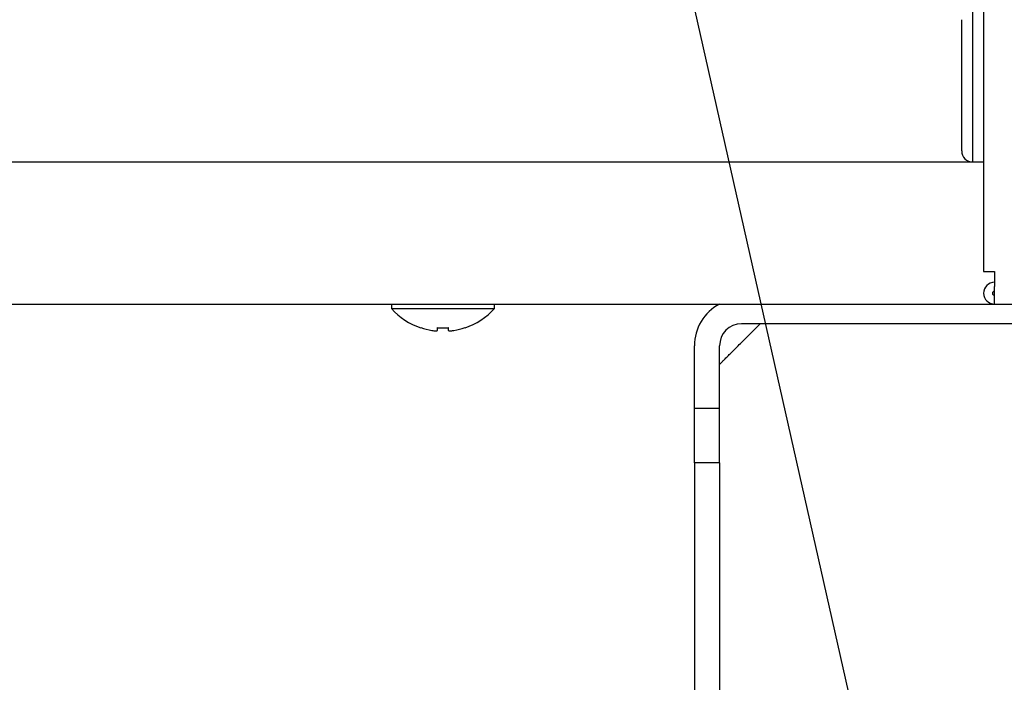
# Model space of a CAD drawing. Extents: x 199 to 5414, y 185 to 4073.
# Drawn here: x 1378 to 1468, y 610 to 671 of the extents above; entities that cross this region are included whole.
import ezdxf

# ---------------------------------------------------------------- set-up
doc = ezdxf.new("R2010")
doc.units = 0
doc.layers.get('0').update_dxf_attribs({"linetype": 'CONTINUOUS'})
doc.layers.get('DEFPOINTS').update_dxf_attribs({"linetype": 'CONTINUOUS'})
doc.layers.add('DD0', color=4, linetype='CONTINUOUS')
doc.layers.add('M0', color=3, linetype='CONTINUOUS')
doc.styles.get("Standard").update_dxf_attribs({"font": 'txt', "bigfont": 'BIGFONT'})
doc.dimstyles.new('LEADSTYL', dxfattribs={"dimtxt": 42.857142, "dimasz": 42.857142, "dimexe": 0.18, "dimexo": 0.0625, "dimgap": 1, "dimtad": 0, "dimtih": 1, "dimtoh": 1, "dimdec": 4, "dimzin": 0, "dimtxsty": 'STANDARD', "dimblk1": 'OPEN', "dimblk2": 'OPEN', "dimsah": 1, "dimcen": 0.09, "dimazin": 3, "dimtfac": 1, "dimtdec": 4, "dimtofl": 0, "dimtmove": 0, "dimatfit": 3, "dimtolj": 1, "dimtzin": 0})
doc.dimstyles.get("Standard").update_dxf_attribs({"dimtxt": 50, "dimasz": 42.857142, "dimexe": 1.5, "dimexo": 0.5, "dimgap": 1.5, "dimtad": 3, "dimtih": 1, "dimtoh": 1, "dimtxsty": 'STANDARD', "dimblk1": 'OPEN', "dimblk2": 'OPEN', "dimsah": 1, "dimcen": 0.09, "dimazin": 3, "dimtfac": 1, "dimtdec": 4, "dimtofl": 0, "dimtmove": 0, "dimatfit": 3, "dimtolj": 1, "dimtzin": 0})

# ---------------------------------------------------------------- blocks, each defined once
blk = doc.blocks.new('_OPEN')
at = {"color": 0}
for p, q in [((-0.965926, 0.258819), (0, 0)), ((0, 0), (-1, 0)), ((0, 0), (-0.965926, -0.258819))]:
    blk.add_line(p, q, dxfattribs=at)
blk = doc.blocks.new('*D1')
at = {"layer": 'DD0'}
for p, q in [((1028.417414, 1497.067028), (1770.607741, 1497.067028)), ((1749.179169, 1454.209886), (1749.179169, 527.924124)), ((1525.49764, 485.066981), (1770.607741, 485.066981))]:
    blk.add_line(p, q, dxfattribs=at)
at = {"layer": 'DEFPOINTS'}
for p in [(1021.274523, 1497.066984), (1749.179169, 1497.066984), (1518.35476, 485.066984)]:
    blk.add_point(p, dxfattribs=at)
at = {"layer": 'DD0', "xscale": 42.857142, "yscale": 42.857142}
for p, rotation in [((1749.179169, 1497.067028), 90), ((1749.179169, 485.066981), 270)]:
    blk.add_blockref('_OPEN', p, dxfattribs=dict(at, rotation=rotation))
at = {"layer": 'DD0', "width": 0.833333}
blk.add_text('１０１２', height=35.714285, rotation=90.000003, dxfattribs=at).set_placement((1732.036356, 922.614684))
blk = doc.blocks.new('*D6')
at = {"layer": 'DD0'}
for p, q in [((899.174545, 639.424127), (899.174545, 363.638411)), ((1549.179171, 639.424127), (1549.179171, 363.638411)), ((942.031688, 385.066982), (1506.322029, 385.066982))]:
    blk.add_line(p, q, dxfattribs=at)
at = {"layer": 'DEFPOINTS'}
for p in [(899.174545, 646.566984), (1549.179171, 646.566984), (1549.179171, 385.066982)]:
    blk.add_point(p, dxfattribs=at)
at = {"layer": 'DD0', "xscale": 42.857142, "yscale": 42.857142, "rotation": 180}
blk.add_blockref('_OPEN', (899.174545, 385.066982), dxfattribs=at)
at = {"layer": 'DD0', "xscale": 42.857142, "yscale": 42.857142}
blk.add_blockref('_OPEN', (1549.179171, 385.066982), dxfattribs=at)
at = {"layer": 'DD0', "width": 0.833333}
blk.add_text('６５０', height=35.714285, dxfattribs=at).set_placement((1173.581653, 402.20985))
blk = doc.blocks.new('*D8')
at = {"layer": 'DD0'}
for p, q in [((1461.801896, 939.066851), (1670.607742, 939.066851)), ((1649.17917, 896.209708), (1649.17917, 527.924124)), ((1525.49764, 485.066981), (1670.607742, 485.066981))]:
    blk.add_line(p, q, dxfattribs=at)
at = {"layer": 'DEFPOINTS'}
for p in [(1454.65904, 939.066858), (1649.17917, 939.066858), (1518.35476, 485.066984)]:
    blk.add_point(p, dxfattribs=at)
at = {"layer": 'DD0', "xscale": 42.857142, "yscale": 42.857142}
for p, rotation in [((1649.17917, 939.066851), 90), ((1649.17917, 485.066981), 270)]:
    blk.add_blockref('_OPEN', p, dxfattribs=dict(at, rotation=rotation))
at = {"layer": 'DD0', "width": 0.833333}
blk.add_text('４５４', height=35.714285, rotation=90.000003, dxfattribs=at).set_placement((1632.036357, 661.471684))
blk = doc.blocks.new('*D14')
at = {"layer": 'DD0'}
for p, q in [((1097.387617, 1517.066941), (1870.607849, 1517.066941)), ((1849.179277, 527.924124), (1849.179277, 1474.209799)), ((1525.49764, 485.066981), (1870.607849, 485.066981))]:
    blk.add_line(p, q, dxfattribs=at)
at = {"layer": 'DEFPOINTS'}
for p in [(1055.674523, 1517.066984), (1518.35476, 485.066984), (1849.179277, 485.066984)]:
    blk.add_point(p, dxfattribs=at)
at = {"layer": 'DD0', "xscale": 42.857142, "yscale": 42.857142}
for p, rotation in [((1849.179277, 1517.066941), 90), ((1849.179277, 485.066981), 270)]:
    blk.add_blockref('_OPEN', p, dxfattribs=dict(at, rotation=rotation))
at = {"layer": 'DD0', "width": 0.833333}
blk.add_text('１０３２', height=35.714285, rotation=90.000003, dxfattribs=at).set_placement((1832.036464, 932.614641))

msp = doc.modelspace()

# ---------------------------------------------------------------- linework, layer by layer
at = {"layer": 'M0'}
for p, q in [((1466.179188, 687.566971), (1466.179188, 647.566964)), ((1465.179186, 664.566969), (1465.179186, 671.566968)), ((1464.179184, 664.566969), (1464.179184, 670.566966)), ((1464.179184, 658.566972), (1464.179184, 664.566969)), ((1465.179186, 657.56697), (1465.179186, 664.566969)), ((1145.330492, 657.56697), (1466.179188, 657.56697)), ((1466.179188, 647.566964), (1467.17919, 647.566964)), ((1467.17919, 647.566964), (1467.17919, 646.16697)), ((1467.17919, 644.566973), (1467.17919, 646.16697)), ((1371.505495, 644.566973), (1467.17919, 644.566973)), ((1412.078511, 644.566973), (1412.078511, 644.166966)), ((1412.078511, 644.166966), (1421.478521, 644.166966)), ((1421.478521, 644.166966), (1421.478521, 644.566973)), ((1467.17919, 644.566973), (1519.179177, 644.566973)), ((1416.278522, 642.166813), (1416.278522, 642.420461)), ((1417.278524, 642.166813), (1417.278524, 642.420461)), ((1495.179187, 642.766972), (1444.054764, 642.766972)), ((1444.054764, 641.066973), (1445.754763, 642.766972)), ((1439.754765, 635.066976), (1439.754765, 640.766968)), ((1442.05476, 635.066976), (1442.05476, 640.766968)), ((1439.754765, 630.066966), (1439.754765, 635.066976)), ((1439.754765, 635.066976), (1442.05476, 635.066976)), ((1442.05476, 630.066966), (1442.05476, 635.066976)), ((1442.05476, 630.066966), (1439.754765, 630.066966)), ((1439.754765, 630.066966), (1439.754765, 505.06697)), ((1442.05476, 630.066966), (1442.05476, 505.06697))]:
    msp.add_line(p, q, dxfattribs=at)
for centre, radius, start, end in [((1465.17919, 658.56697), 1, 180, 270), ((1467.17919, 645.56697), 1, 90, 270), ((1467.17919, 645.56697), 0.2, 90, 270), ((1416.778518, 648.376494), 6.309524, 221.849003, 251.250032), ((1416.778518, 648.376494), 6.309524, 288.749968, 318.150997), ((1444.05476, 640.76697), 4.3, 117.905473, 180), ((1416.778518, 648.376494), 6.289681, 251.253977, 260.85169), ((1416.778518, 648.376494), 6.289681, 279.14831, 288.746023), ((1444.05476, 640.76697), 2, 90, 180)]:
    msp.add_arc(centre, radius, start, end, dxfattribs=at)
at = {"layer": 'M0', "extrusion": (0, 0, -1)}
for points, knots in [([(1414.750393, 642.40182), (1414.750522, 642.40218), (1414.750652, 642.402544), (1414.750811, 642.402982), (1414.75113, 642.403863), (1414.751572, 642.405059), (1414.752092, 642.406484), (1414.752668, 642.408062), (1414.753345, 642.409934), (1414.754208, 642.41231), (1414.755071, 642.414686), (1414.756123, 642.417577), (1414.757173, 642.420461)], [0, 0, 0, 0, 1, 1, 1, 2, 2, 2, 3, 3, 3, 4, 4, 4, 4]), ([(1416.278522, 642.420461), (1416.32012, 642.417577), (1416.361717, 642.414702), (1416.403349, 642.41231), (1416.444982, 642.409918), (1416.486648, 642.408026), (1416.528326, 642.406484), (1416.570003, 642.404941), (1416.611691, 642.403765), (1416.653391, 642.402982), (1416.695091, 642.402198), (1416.736804, 642.401823), (1416.778516, 642.40182), (1416.820228, 642.401816), (1416.861938, 642.402203), (1416.903641, 642.402982), (1416.945344, 642.403761), (1416.987041, 642.404947), (1417.028721, 642.406484), (1417.070402, 642.40802), (1417.112066, 642.409923), (1417.153697, 642.41231), (1417.195329, 642.414697), (1417.236926, 642.417583), (1417.278524, 642.420461)], [0, 0, 0, 0, 1, 1, 1, 2, 2, 2, 3, 3, 3, 4, 4, 4, 5, 5, 5, 6, 6, 6, 7, 7, 7, 8, 8, 8, 8]), ([(1418.799859, 642.420461), (1418.80091, 642.417572), (1418.80196, 642.414688), (1418.802824, 642.41231), (1418.803688, 642.409931), (1418.804362, 642.408066), (1418.80494, 642.406484), (1418.805461, 642.405055), (1418.805901, 642.403865), (1418.806221, 642.402982), (1418.80638, 642.402543), (1418.806509, 642.402182), (1418.806639, 642.40182)], [0, 0, 0, 0, 1, 1, 1, 2, 2, 2, 3, 3, 3, 4, 4, 4, 4]), ([(1415.778514, 642.166813), (1415.833711, 642.1588), (1415.888903, 642.150789), (1415.941652, 642.144998), (1415.994401, 642.139207), (1416.044697, 642.135642), (1416.088041, 642.134344), (1416.131385, 642.133045), (1416.167768, 642.134019), (1416.198906, 642.136117), (1416.226797, 642.137996), (1416.250471, 642.140781), (1416.263696, 642.149766), (1416.270464, 642.154365), (1416.274492, 642.16059), (1416.278522, 642.166813)], [0, 0, 0, 0, 1, 1, 1, 2, 2, 2, 3, 3, 3, 4, 4, 4, 5, 5, 5, 5]), ([(1417.278524, 642.166813), (1417.286273, 642.158595), (1417.294025, 642.150378), (1417.305883, 642.144998), (1417.324107, 642.136729), (1417.352038, 642.135165), (1417.385843, 642.134344), (1417.419929, 642.133515), (1417.459999, 642.133448), (1417.507838, 642.136117), (1417.555678, 642.138786), (1417.611293, 642.144195), (1417.657699, 642.149766), (1417.704106, 642.155338), (1417.741313, 642.161076), (1417.778518, 642.166813)], [0, 0, 0, 0, 1, 1, 1, 2, 2, 2, 3, 3, 3, 4, 4, 4, 5, 5, 5, 5]), ([(1442.05476, 639.066969), (1442.066746, 639.078955), (1442.078729, 639.090939), (1442.09319, 639.1054), (1442.12174, 639.13395), (1442.15993, 639.17214), (1442.207005, 639.219215), (1442.257967, 639.270176), (1442.319333, 639.331539), (1442.391824, 639.404034), (1442.464314, 639.476528), (1442.547919, 639.560143), (1442.640539, 639.652764), (1442.73316, 639.745384), (1442.834788, 639.847002), (1442.943614, 639.955824), (1443.05244, 640.064646), (1443.168455, 640.180664), (1443.289395, 640.301605), (1443.410336, 640.422547), (1443.536194, 640.548404), (1443.664577, 640.676787), (1443.79296, 640.805169), (1443.92386, 640.93607), (1444.054764, 641.066973)], [0, 0, 0, 0, 1, 1, 1, 2, 2, 2, 3, 3, 3, 4, 4, 4, 5, 5, 5, 6, 6, 6, 7, 7, 7, 8, 8, 8, 8])]:
    msp.add_open_spline(points, degree=3, knots=knots, dxfattribs=at)

# ---------------------------------------------------------------- dimensions: what is measured, and where the dimension line sits
at = {"layer": 'DD0', "color": 4}
for base, p1, p2, text, override, picture, middle in [((1849.179277, 485.066984), (1055.674523, 1517.066984), (1518.35476, 485.066984), '１０３２', {"dimtxt": 35.714285, "dimexe": 21.428676, "dimexo": 7.14285, "dimtih": 1, "dimtoh": 1}, '*D14', (1814.179277, 1001.067013)), ((1749.179169, 1497.066984), (1518.35476, 485.066984), (1021.274523, 1497.066984), '１０１２', {"dimtxt": 35.714285, "dimexe": 21.428551, "dimexo": 7.14288, "dimtih": 1, "dimtoh": 1}, '*D1', (1714.179169, 991.067057)), ((1649.17917, 939.066858), (1518.35476, 485.066984), (1454.65904, 939.066858), '４５４', {"dimtxt": 35.714285, "dimexe": 21.428571, "dimexo": 7.142856, "dimtih": 1, "dimtoh": 1}, '*D8', (1614.17917, 712.066914))]:
    dim = msp.add_linear_dim(base=base, p1=p1, p2=p2, angle=90, text=text, dimstyle='STANDARD', override=override, dxfattribs=at)
    dim.commit()
    dim.dimension.update_dxf_attribs({"geometry": picture, "text_midpoint": middle, "dimtype": 160, "text_rotation": 90.000002})
dim = msp.add_linear_dim(base=(1549.179171, 385.066982), p1=(899.174545, 646.566984), p2=(1549.179171, 646.566984), text='６５０', dimstyle='STANDARD', override={"dimtxt": 35.714285, "dimexe": 21.428562, "dimexo": 7.14285, "dimtih": 1, "dimtoh": 1}, dxfattribs=at)
dim.commit()
dim.dimension.update_dxf_attribs({"geometry": '*D6', "text_midpoint": (1224.176884, 420.066983), "dimtype": 160})

# ---------------------------------------------------------------- leaders
at = {"layer": 'DD0'}
for points in [[(1379.594517, 939.06696), (1549.179171, 185.066971), (2077.750704, 185.066971)], [(1438.158076, 939.06696), (1649.17917, 385.066982), (2177.750485, 385.066982)], [(1340.967656, 657.566991), (1439.754799, 185.066957), (946.897661, 185.066957)]]:
    msp.add_leader(points, dimstyle='LEADSTYL', dxfattribs=at)

doc.saveas('drawing.dxf')
